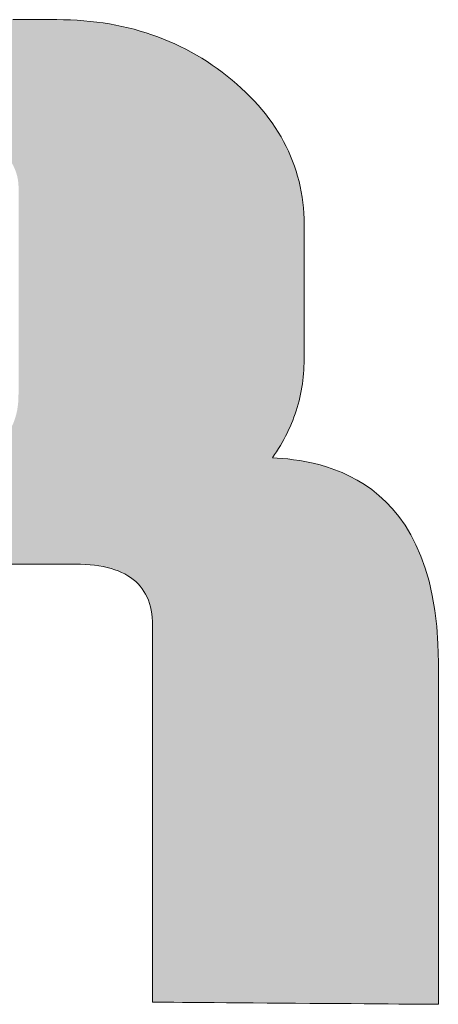
# Model space of a CAD drawing. Units: millimetres. Extents: x 35 to 1152, y 12 to 843.
# Drawn here: x 1073 to 1078, y 719 to 731 of the extents above; entities that cross this region are included whole.
import ezdxf

# ---------------------------------------------------------------- set-up
doc = ezdxf.new("R2010")
doc.units = ezdxf.units.MM
doc.layers.add('1', color=7, linetype='Continuous', lineweight=9)

# ---------------------------------------------------------------- blocks, each defined once
blk = doc.blocks.new('*G19')
at = {"layer": '1', "color": 7, "linetype": 'Continuous', "lineweight": 9}
for points in [[(1077.798, 723.191), (1077.798, 723.178), (1077.798, 723.138), (1077.798, 723.075), (1077.798, 722.99), (1077.798, 722.884), (1077.798, 722.76), (1077.798, 722.619), (1077.798, 722.464), (1077.798, 722.296), (1077.798, 722.117), (1077.798, 721.928), (1077.798, 721.732), (1077.798, 721.531), (1077.798, 721.326), (1077.798, 721.119), (1077.798, 720.912), (1077.798, 720.707), (1077.798, 720.505), (1077.798, 720.31), (1077.798, 720.121), (1077.798, 719.942), (1077.798, 719.774), (1077.798, 719.618), (1077.798, 719.478), (1077.798, 719.354), (1077.798, 719.248), (1077.798, 719.163), (1077.798, 719.099), (1077.798, 719.06), (1077.798, 719.047), (1077.786, 719.047), (1077.753, 719.047), (1077.701, 719.047), (1077.629, 719.048), (1077.541, 719.048), (1077.437, 719.049), (1077.32, 719.05), (1077.19, 719.051), (1077.05, 719.052), (1076.9, 719.053), (1076.742, 719.055), (1076.579, 719.056), (1076.41, 719.057), (1076.239, 719.058), (1076.066, 719.06), (1075.893, 719.061), (1075.722, 719.062), (1075.553, 719.063), (1075.39, 719.065), (1075.232, 719.066), (1075.082, 719.067), (1074.942, 719.068), (1074.812, 719.069), (1074.695, 719.07), (1074.591, 719.071), (1074.503, 719.071), (1074.431, 719.072), (1074.379, 719.072), (1074.346, 719.073), (1074.334, 719.073), (1074.334, 719.088), (1074.334, 719.131), (1074.334, 719.2), (1074.334, 719.294), (1074.334, 719.411), (1074.334, 719.547), (1074.334, 719.702), (1074.334, 719.873), (1074.334, 720.059), (1074.334, 720.256), (1074.334, 720.464), (1074.334, 720.679), (1074.334, 720.901), (1074.334, 721.127), (1074.334, 721.355), (1074.334, 721.583), (1074.334, 721.809), (1074.334, 722.03), (1074.334, 722.246), (1074.334, 722.454), (1074.334, 722.651), (1074.334, 722.836), (1074.334, 723.008), (1074.334, 723.162), (1074.334, 723.299), (1074.334, 723.415), (1074.334, 723.509), (1074.334, 723.579), (1074.334, 723.622), (1074.334, 723.637), (1074.333, 723.686), (1074.33, 723.733), (1074.325, 723.778), (1074.318, 723.822), (1074.308, 723.864), (1074.297, 723.905), (1074.283, 723.943), (1074.268, 723.981), (1074.25, 724.016), (1074.23, 724.05), (1074.208, 724.082), (1074.185, 724.113), (1074.159, 724.142), (1074.13, 724.169), (1074.1, 724.195), (1074.068, 724.219), (1074.034, 724.241), (1073.997, 724.262), (1073.959, 724.281), (1073.918, 724.299), (1073.876, 724.314), (1073.831, 724.328), (1073.784, 724.341), (1073.735, 724.352), (1073.684, 724.361), (1073.631, 724.368), (1073.576, 724.374), (1073.519, 724.378), (1073.46, 724.381), (1073.398, 724.382), (1073.378, 724.382), (1073.317, 724.382), (1073.22, 724.382), (1073.09, 724.382), (1072.928, 724.382), (1072.738, 724.382), (1072.522, 724.382)], [(1072.641, 730.98), (1072.824, 730.98), (1072.972, 730.98), (1073.082, 730.98), (1073.15, 730.98), (1073.174, 730.98), (1073.256, 730.979), (1073.338, 730.976), (1073.419, 730.972), (1073.499, 730.967), (1073.578, 730.959), (1073.657, 730.95), (1073.735, 730.94), (1073.811, 730.928), (1073.887, 730.914), (1073.963, 730.898), (1074.037, 730.881), (1074.111, 730.863), (1074.184, 730.842), (1074.256, 730.82), (1074.327, 730.797), (1074.397, 730.772), (1074.467, 730.745), (1074.535, 730.716), (1074.603, 730.686), (1074.67, 730.655), (1074.737, 730.621), (1074.802, 730.586), (1074.867, 730.55), (1074.931, 730.512), (1074.994, 730.472), (1075.056, 730.43), (1075.117, 730.387), (1075.178, 730.343), (1075.238, 730.296), (1075.297, 730.248), (1075.354, 730.199), (1075.409, 730.149), (1075.463, 730.099), (1075.515, 730.048), (1075.564, 729.996), (1075.612, 729.944), (1075.657, 729.891), (1075.701, 729.837), (1075.743, 729.783), (1075.783, 729.728), (1075.821, 729.672), (1075.857, 729.616), (1075.891, 729.559), (1075.923, 729.502), (1075.953, 729.444), (1075.981, 729.385), (1076.007, 729.326), (1076.031, 729.266), (1076.054, 729.206), (1076.074, 729.145), (1076.092, 729.083), (1076.109, 729.02), (1076.123, 728.957), (1076.136, 728.894), (1076.147, 728.829), (1076.155, 728.764), (1076.162, 728.699), (1076.167, 728.633), (1076.17, 728.566), (1076.171, 728.498), (1076.171, 728.493), (1076.171, 728.477), (1076.171, 728.452), (1076.171, 728.419), (1076.171, 728.377), (1076.171, 728.328), (1076.171, 728.273), (1076.171, 728.211), (1076.171, 728.145), (1076.171, 728.074), (1076.171, 727.999), (1076.171, 727.922), (1076.171, 727.843), (1076.171, 727.761), (1076.171, 727.68), (1076.171, 727.598), (1076.171, 727.517), (1076.171, 727.437), (1076.171, 727.36), (1076.171, 727.286), (1076.171, 727.215), (1076.171, 727.148), (1076.171, 727.087), (1076.171, 727.031), (1076.171, 726.982), (1076.171, 726.941), (1076.171, 726.907), (1076.171, 726.882), (1076.171, 726.867), (1076.171, 726.861), (1076.17, 726.818), (1076.169, 726.775), (1076.167, 726.733), (1076.164, 726.691), (1076.16, 726.649), (1076.155, 726.607), (1076.15, 726.565), (1076.143, 726.524), (1076.136, 726.483), (1076.128, 726.442), (1076.119, 726.401), (1076.109, 726.361), (1076.099, 726.32), (1076.087, 726.28), (1076.075, 726.241), (1076.062, 726.201), (1076.047, 726.162), (1076.033, 726.123), (1076.017, 726.084), (1076, 726.045), (1075.983, 726.007), (1075.964, 725.969), (1075.945, 725.931), (1075.925, 725.893), (1075.904, 725.856), (1075.883, 725.818), (1075.86, 725.781), (1075.837, 725.744), (1075.812, 725.708), (1075.787, 725.671), (1075.843, 725.667), (1075.905, 725.662), (1075.972, 725.656), (1076.043, 725.647), (1076.119, 725.636), (1076.199, 725.622), (1076.281, 725.604), (1076.367, 725.583), (1076.454, 725.557), (1076.543, 725.526), (1076.632, 725.49), (1076.723, 725.448), (1076.813, 725.4), (1076.902, 725.346), (1076.99, 725.284), (1077.076, 725.215), (1077.161, 725.137), (1077.242, 725.051), (1077.32, 724.957), (1077.394, 724.852), (1077.463, 724.738), (1077.527, 724.614), (1077.586, 724.478), (1077.639, 724.332), (1077.685, 724.174), (1077.724, 724.003), (1077.756, 723.82), (1077.779, 723.624), (1077.793, 723.415), (1077.798, 723.191)]]:
    blk.add_lwpolyline(points, dxfattribs=at)
blk = doc.blocks.new('*G18')
blk.add_blockref('*G19', (0, 0))

msp = doc.modelspace()

# ---------------------------------------------------------------- hatches: boundary and pattern name
at = {"layer": '1', "linetype": 'Continuous', "lineweight": 9}
h = msp.add_hatch(color=7, dxfattribs=at)
h.paths.add_polyline_path([(1075.945, 725.931), (1075.964, 725.969), (1075.983, 726.007), (1076, 726.045), (1076.017, 726.084), (1076.033, 726.123), (1076.047, 726.162), (1076.062, 726.201), (1076.075, 726.241), (1076.087, 726.28), (1076.099, 726.32), (1076.109, 726.361), (1076.119, 726.401), (1076.128, 726.442), (1076.136, 726.483), (1076.143, 726.524), (1076.15, 726.565), (1076.155, 726.607), (1076.16, 726.649), (1076.164, 726.691), (1076.167, 726.733), (1076.169, 726.775), (1076.17, 726.818), (1076.171, 726.861), (1076.171, 726.867), (1076.171, 726.882), (1076.171, 726.907), (1076.171, 726.941), (1076.171, 726.982), (1076.171, 727.031), (1076.171, 727.087), (1076.171, 727.148), (1076.171, 727.215), (1076.171, 727.286), (1076.171, 727.36), (1076.171, 727.437), (1076.171, 727.517), (1076.171, 727.598), (1076.171, 727.68), (1076.171, 727.761), (1076.171, 727.843), (1076.171, 727.922), (1076.171, 727.999), (1076.171, 728.074), (1076.171, 728.145), (1076.171, 728.211), (1076.171, 728.273), (1076.171, 728.328), (1076.171, 728.377), (1076.171, 728.419), (1076.171, 728.452), (1076.171, 728.477), (1076.171, 728.493), (1076.171, 728.498), (1076.17, 728.566), (1076.167, 728.633), (1076.162, 728.699), (1076.155, 728.764), (1076.147, 728.829), (1076.136, 728.894), (1076.123, 728.957), (1076.109, 729.02), (1076.092, 729.083), (1076.074, 729.145), (1076.054, 729.206), (1076.031, 729.266), (1076.007, 729.326), (1075.981, 729.385), (1075.953, 729.444), (1075.923, 729.502), (1075.891, 729.559), (1075.857, 729.616), (1075.821, 729.672), (1075.783, 729.728), (1075.743, 729.783), (1075.701, 729.837), (1075.657, 729.891), (1075.612, 729.944), (1075.564, 729.996), (1075.515, 730.048), (1075.463, 730.099), (1075.409, 730.149), (1075.354, 730.199), (1075.297, 730.248), (1075.238, 730.296), (1075.178, 730.343), (1075.117, 730.387), (1075.056, 730.43), (1074.994, 730.472), (1074.931, 730.512), (1074.867, 730.55), (1074.802, 730.586), (1074.737, 730.621), (1074.67, 730.655), (1074.603, 730.686), (1074.535, 730.716), (1074.467, 730.745), (1074.397, 730.772), (1074.327, 730.797), (1074.256, 730.82), (1074.184, 730.842), (1074.111, 730.863), (1074.037, 730.881), (1073.963, 730.898), (1073.887, 730.914), (1073.811, 730.928), (1073.735, 730.94), (1073.657, 730.95), (1073.578, 730.959), (1073.499, 730.967), (1073.419, 730.972), (1073.338, 730.976), (1073.256, 730.979), (1073.174, 730.98), (1073.15, 730.98), (1073.082, 730.98), (1072.972, 730.98), (1072.824, 730.98), (1072.641, 730.98), (1072.425, 730.98), (1072.181, 730.98), (1071.912, 730.98), (1071.619, 730.98), (1071.308, 730.98), (1070.981, 730.98), (1070.641, 730.98), (1070.291, 730.98), (1069.935, 730.98), (1069.576, 730.98), (1069.216, 730.98), (1068.86, 730.98), (1068.511, 730.98), (1068.171, 730.98), (1067.843, 730.98), (1067.532, 730.98), (1067.24, 730.98), (1066.97, 730.98), (1066.726, 730.98), (1066.511, 730.98), (1066.327, 730.98), (1066.179, 730.98), (1066.069, 730.98), (1066.001, 730.98), (1065.978, 730.98), (1065.913, 730.979), (1065.848, 730.977), (1065.785, 730.974), (1065.722, 730.969), (1065.659, 730.963), (1065.597, 730.956), (1065.536, 730.948), (1065.475, 730.938), (1065.415, 730.927), (1065.355, 730.915), (1065.296, 730.901), (1065.238, 730.886), (1065.18, 730.87), (1065.123, 730.853), (1065.066, 730.834), (1065.01, 730.814), (1064.955, 730.792), (1064.9, 730.77), (1064.846, 730.746), (1064.792, 730.72), (1064.739, 730.694), (1064.687, 730.666), (1064.635, 730.637), (1064.584, 730.606), (1064.533, 730.575), (1064.483, 730.542), (1064.434, 730.507), (1064.386, 730.472), (1064.338, 730.435), (1064.29, 730.397), (1064.244, 730.357), (1064.199, 730.318), (1064.156, 730.277), (1064.114, 730.237), (1064.074, 730.195), (1064.036, 730.154), (1063.999, 730.111), (1063.964, 730.068), (1063.93, 730.025), (1063.898, 729.981), (1063.867, 729.937), (1063.838, 729.892), (1063.81, 729.846), (1063.784, 729.8), (1063.76, 729.754), (1063.737, 729.707), (1063.716, 729.659), (1063.696, 729.611), (1063.678, 729.563), (1063.662, 729.514), (1063.647, 729.464), (1063.633, 729.414), (1063.621, 729.364), (1063.611, 729.313), (1063.603, 729.261), (1063.595, 729.209), (1063.59, 729.156), (1063.586, 729.103), (1063.584, 729.049), (1063.583, 728.995), (1063.583, 728.963), (1063.583, 728.869), (1063.583, 728.717), (1063.583, 728.513), (1063.583, 728.26), (1063.583, 727.963), (1063.583, 727.627), (1063.583, 727.255), (1063.583, 726.852), (1063.583, 726.423), (1063.583, 725.971), (1063.583, 725.502), (1063.583, 725.02), (1063.583, 724.529), (1063.583, 724.034), (1063.583, 723.539), (1063.583, 723.048), (1063.583, 722.565), (1063.583, 722.096), (1063.583, 721.645), (1063.583, 721.216), (1063.583, 720.813), (1063.583, 720.441), (1063.583, 720.105), (1063.583, 719.808), (1063.583, 719.555), (1063.583, 719.35), (1063.583, 719.199), (1063.583, 719.105), (1063.583, 719.073), (1063.594, 719.073), (1063.627, 719.072), (1063.68, 719.072), (1063.751, 719.071), (1063.839, 719.071), (1063.943, 719.07), (1064.06, 719.069), (1064.19, 719.068), (1064.331, 719.067), (1064.481, 719.066), (1064.638, 719.065), (1064.802, 719.063), (1064.97, 719.062), (1065.141, 719.061), (1065.314, 719.06), (1065.487, 719.058), (1065.658, 719.057), (1065.827, 719.056), (1065.99, 719.055), (1066.148, 719.053), (1066.298, 719.052), (1066.438, 719.051), (1066.568, 719.05), (1066.685, 719.049), (1066.789, 719.048), (1066.877, 719.048), (1066.949, 719.047), (1067.001, 719.047), (1067.034, 719.047), (1067.046, 719.047), (1067.046, 719.064), (1067.046, 719.115), (1067.046, 719.196), (1067.046, 719.306), (1067.046, 719.442), (1067.046, 719.601), (1067.046, 719.782), (1067.046, 719.982), (1067.046, 720.199), (1067.046, 720.43), (1067.046, 720.672), (1067.046, 720.924), (1067.046, 721.184), (1067.046, 721.448), (1067.046, 721.714), (1067.046, 721.98), (1067.046, 722.244), (1067.046, 722.504), (1067.046, 722.756), (1067.046, 722.998), (1067.046, 723.229), (1067.046, 723.446), (1067.046, 723.646), (1067.046, 723.827), (1067.046, 723.986), (1067.046, 724.122), (1067.046, 724.232), (1067.046, 724.314), (1067.046, 724.364), (1067.046, 724.382), (1067.066, 724.382), (1067.126, 724.382), (1067.223, 724.382), (1067.354, 724.382), (1067.516, 724.382), (1067.706, 724.382), (1067.922, 724.382), (1068.16, 724.382), (1068.418, 724.382), (1068.693, 724.382), (1068.981, 724.382), (1069.282, 724.382), (1069.59, 724.382), (1069.905, 724.382), (1070.222, 724.382), (1070.539, 724.382), (1070.853, 724.382), (1071.162, 724.382), (1071.462, 724.382), (1071.751, 724.382), (1072.026, 724.382), (1072.284, 724.382), (1072.522, 724.382), (1072.738, 724.382), (1072.928, 724.382), (1073.09, 724.382), (1073.22, 724.382), (1073.317, 724.382), (1073.378, 724.382), (1073.398, 724.382), (1073.46, 724.381), (1073.519, 724.378), (1073.576, 724.374), (1073.631, 724.368), (1073.684, 724.361), (1073.735, 724.352), (1073.784, 724.341), (1073.831, 724.328), (1073.876, 724.314), (1073.918, 724.299), (1073.959, 724.281), (1073.997, 724.262), (1074.034, 724.241), (1074.068, 724.219), (1074.1, 724.195), (1074.13, 724.169), (1074.159, 724.142), (1074.185, 724.113), (1074.208, 724.082), (1074.23, 724.05), (1074.25, 724.016), (1074.268, 723.981), (1074.283, 723.943), (1074.297, 723.905), (1074.308, 723.864), (1074.318, 723.822), (1074.325, 723.778), (1074.33, 723.733), (1074.333, 723.686), (1074.334, 723.637), (1074.334, 723.622), (1074.334, 723.579), (1074.334, 723.509), (1074.334, 723.415), (1074.334, 723.299), (1074.334, 723.162), (1074.334, 723.008), (1074.334, 722.836), (1074.334, 722.651), (1074.334, 722.454), (1074.334, 722.246), (1074.334, 722.03), (1074.334, 721.809), (1074.334, 721.583), (1074.334, 721.355), (1074.334, 721.127), (1074.334, 720.901), (1074.334, 720.679), (1074.334, 720.464), (1074.334, 720.256), (1074.334, 720.059), (1074.334, 719.873), (1074.334, 719.702), (1074.334, 719.547), (1074.334, 719.411), (1074.334, 719.294), (1074.334, 719.2), (1074.334, 719.131), (1074.334, 719.088), (1074.334, 719.073), (1074.346, 719.073), (1074.379, 719.072), (1074.431, 719.072), (1074.503, 719.071), (1074.591, 719.071), (1074.695, 719.07), (1074.812, 719.069), (1074.942, 719.068), (1075.082, 719.067), (1075.232, 719.066), (1075.39, 719.065), (1075.553, 719.063), (1075.722, 719.062), (1075.893, 719.061), (1076.066, 719.06), (1076.239, 719.058), (1076.41, 719.057), (1076.579, 719.056), (1076.742, 719.055), (1076.9, 719.053), (1077.05, 719.052), (1077.19, 719.051), (1077.32, 719.05), (1077.437, 719.049), (1077.541, 719.048), (1077.629, 719.048), (1077.701, 719.047), (1077.753, 719.047), (1077.786, 719.047), (1077.798, 719.047), (1077.798, 719.06), (1077.798, 719.099), (1077.798, 719.163), (1077.798, 719.248), (1077.798, 719.354), (1077.798, 719.478), (1077.798, 719.618), (1077.798, 719.774), (1077.798, 719.942), (1077.798, 720.121), (1077.798, 720.31), (1077.798, 720.505), (1077.798, 720.707), (1077.798, 720.912), (1077.798, 721.119), (1077.798, 721.326), (1077.798, 721.531), (1077.798, 721.732), (1077.798, 721.928), (1077.798, 722.117), (1077.798, 722.296), (1077.798, 722.464), (1077.798, 722.619), (1077.798, 722.76), (1077.798, 722.884), (1077.798, 722.99), (1077.798, 723.075), (1077.798, 723.138), (1077.798, 723.178), (1077.798, 723.191), (1077.793, 723.415), (1077.779, 723.624), (1077.756, 723.82), (1077.724, 724.003), (1077.685, 724.174), (1077.639, 724.332), (1077.586, 724.478), (1077.527, 724.614), (1077.463, 724.738), (1077.394, 724.852), (1077.32, 724.957), (1077.242, 725.051), (1077.161, 725.137), (1077.076, 725.215), (1076.99, 725.284), (1076.902, 725.346), (1076.813, 725.4), (1076.723, 725.448), (1076.632, 725.49), (1076.543, 725.526), (1076.454, 725.557), (1076.367, 725.583), (1076.281, 725.604), (1076.199, 725.622), (1076.119, 725.636), (1076.043, 725.647), (1075.972, 725.656), (1075.905, 725.662), (1075.843, 725.667), (1075.787, 725.671), (1075.812, 725.708), (1075.837, 725.744), (1075.86, 725.781), (1075.883, 725.818), (1075.904, 725.856), (1075.925, 725.893)], flags=0)
h.paths.add_polyline_path([(1072.709, 728.182), (1072.709, 728.296), (1072.709, 728.404), (1072.709, 728.506), (1072.709, 728.6), (1072.709, 728.685), (1072.709, 728.76), (1072.709, 728.824), (1072.709, 728.875), (1072.709, 728.914), (1072.709, 728.937), (1072.709, 728.945), (1072.709, 728.965), (1072.708, 728.985), (1072.706, 729.004), (1072.704, 729.023), (1072.701, 729.042), (1072.698, 729.061), (1072.694, 729.08), (1072.689, 729.098), (1072.684, 729.117), (1072.678, 729.135), (1072.671, 729.153), (1072.664, 729.171), (1072.656, 729.188), (1072.648, 729.206), (1072.639, 729.223), (1072.63, 729.24), (1072.619, 729.258), (1072.609, 729.274), (1072.597, 729.291), (1072.585, 729.308), (1072.573, 729.324), (1072.56, 729.34), (1072.546, 729.356), (1072.531, 729.372), (1072.516, 729.388), (1072.501, 729.403), (1072.485, 729.419), (1072.468, 729.434), (1072.451, 729.449), (1072.433, 729.464), (1072.414, 729.479), (1072.396, 729.493), (1072.377, 729.507), (1072.358, 729.52), (1072.338, 729.533), (1072.319, 729.545), (1072.299, 729.557), (1072.278, 729.568), (1072.258, 729.579), (1072.237, 729.589), (1072.217, 729.599), (1072.195, 729.608), (1072.174, 729.617), (1072.152, 729.625), (1072.13, 729.633), (1072.108, 729.64), (1072.086, 729.647), (1072.063, 729.653), (1072.04, 729.659), (1072.017, 729.664), (1071.994, 729.669), (1071.97, 729.673), (1071.947, 729.677), (1071.922, 729.68), (1071.898, 729.683), (1071.874, 729.685), (1071.849, 729.687), (1071.824, 729.688), (1071.799, 729.689), (1071.773, 729.689), (1071.758, 729.689), (1071.713, 729.689), (1071.641, 729.689), (1071.543, 729.689), (1071.423, 729.689), (1071.282, 729.689), (1071.121, 729.689), (1070.944, 729.689), (1070.752, 729.689), (1070.547, 729.689), (1070.332, 729.689), (1070.109, 729.689), (1069.879, 729.689), (1069.645, 729.689), (1069.409, 729.689), (1069.173, 729.689), (1068.939, 729.689), (1068.71, 729.689), (1068.486, 729.689), (1068.271, 729.689), (1068.067, 729.689), (1067.875, 729.689), (1067.698, 729.689), (1067.537, 729.689), (1067.396, 729.689), (1067.275, 729.689), (1067.178, 729.689), (1067.106, 729.689), (1067.061, 729.689), (1067.046, 729.689), (1067.046, 729.676), (1067.046, 729.638), (1067.046, 729.577), (1067.046, 729.494), (1067.046, 729.392), (1067.046, 729.271), (1067.046, 729.135), (1067.046, 728.984), (1067.046, 728.821), (1067.046, 728.647), (1067.046, 728.465), (1067.046, 728.275), (1067.046, 728.08), (1067.046, 727.881), (1067.046, 727.68), (1067.046, 727.48), (1067.046, 727.281), (1067.046, 727.086), (1067.046, 726.896), (1067.046, 726.713), (1067.046, 726.539), (1067.046, 726.376), (1067.046, 726.225), (1067.046, 726.089), (1067.046, 725.969), (1067.046, 725.866), (1067.046, 725.784), (1067.046, 725.722), (1067.046, 725.684), (1067.046, 725.671), (1067.061, 725.671), (1067.106, 725.671), (1067.179, 725.671), (1067.276, 725.671), (1067.397, 725.671), (1067.54, 725.671), (1067.701, 725.671), (1067.879, 725.671), (1068.072, 725.671), (1068.277, 725.671), (1068.493, 725.671), (1068.718, 725.671), (1068.949, 725.671), (1069.184, 725.671), (1069.421, 725.671), (1069.658, 725.671), (1069.894, 725.671), (1070.125, 725.671), (1070.349, 725.671), (1070.565, 725.671), (1070.771, 725.671), (1070.964, 725.671), (1071.142, 725.671), (1071.303, 725.671), (1071.445, 725.671), (1071.566, 725.671), (1071.664, 725.671), (1071.737, 725.671), (1071.782, 725.671), (1071.797, 725.671), (1071.857, 725.672), (1071.914, 725.675), (1071.97, 725.679), (1072.023, 725.685), (1072.075, 725.693), (1072.125, 725.702), (1072.172, 725.713), (1072.218, 725.726), (1072.261, 725.74), (1072.303, 725.757), (1072.342, 725.774), (1072.38, 725.794), (1072.415, 725.815), (1072.449, 725.838), (1072.48, 725.863), (1072.51, 725.89), (1072.537, 725.918), (1072.563, 725.948), (1072.586, 725.979), (1072.607, 726.013), (1072.627, 726.048), (1072.644, 726.084), (1072.659, 726.123), (1072.672, 726.163), (1072.684, 726.205), (1072.693, 726.248), (1072.7, 726.293), (1072.705, 726.34), (1072.708, 726.389), (1072.709, 726.439), (1072.709, 726.447), (1072.709, 726.471), (1072.709, 726.509), (1072.709, 726.561), (1072.709, 726.625), (1072.709, 726.7), (1072.709, 726.785), (1072.709, 726.879), (1072.709, 726.981), (1072.709, 727.089), (1072.709, 727.203), (1072.709, 727.321), (1072.709, 727.443), (1072.709, 727.567), (1072.709, 727.692), (1072.709, 727.818), (1072.709, 727.942), (1072.709, 728.063)], flags=0)

# ---------------------------------------------------------------- linework, layer by layer
at = {"layer": '1', "color": 7, "linetype": 'Continuous', "lineweight": 9}
for p, q in [((1072.824, 730.98), (1072.641, 730.98)), ((1072.972, 730.98), (1072.824, 730.98)), ((1073.082, 730.98), (1072.972, 730.98)), ((1073.15, 730.98), (1073.082, 730.98)), ((1073.174, 730.98), (1073.15, 730.98)), ((1073.256, 730.979), (1073.174, 730.98)), ((1073.338, 730.976), (1073.256, 730.979)), ((1073.419, 730.972), (1073.338, 730.976)), ((1073.499, 730.967), (1073.419, 730.972)), ((1073.578, 730.959), (1073.499, 730.967)), ((1073.657, 730.95), (1073.578, 730.959)), ((1073.735, 730.94), (1073.657, 730.95)), ((1073.811, 730.928), (1073.735, 730.94)), ((1073.887, 730.914), (1073.811, 730.928)), ((1073.963, 730.898), (1073.887, 730.914)), ((1074.037, 730.881), (1073.963, 730.898)), ((1074.111, 730.863), (1074.037, 730.881)), ((1074.184, 730.842), (1074.111, 730.863)), ((1074.256, 730.82), (1074.184, 730.842)), ((1074.327, 730.797), (1074.256, 730.82)), ((1074.397, 730.772), (1074.327, 730.797)), ((1074.467, 730.745), (1074.397, 730.772)), ((1074.535, 730.716), (1074.467, 730.745)), ((1074.603, 730.686), (1074.535, 730.716)), ((1074.67, 730.655), (1074.603, 730.686)), ((1074.737, 730.621), (1074.67, 730.655)), ((1074.802, 730.586), (1074.737, 730.621)), ((1074.867, 730.55), (1074.802, 730.586)), ((1074.931, 730.512), (1074.867, 730.55)), ((1074.994, 730.472), (1074.931, 730.512)), ((1075.056, 730.43), (1074.994, 730.472)), ((1075.117, 730.387), (1075.056, 730.43)), ((1075.178, 730.343), (1075.117, 730.387)), ((1075.238, 730.296), (1075.178, 730.343)), ((1075.297, 730.248), (1075.238, 730.296)), ((1075.354, 730.199), (1075.297, 730.248)), ((1075.409, 730.149), (1075.354, 730.199)), ((1075.463, 730.099), (1075.409, 730.149)), ((1075.515, 730.048), (1075.463, 730.099)), ((1075.564, 729.996), (1075.515, 730.048)), ((1075.612, 729.944), (1075.564, 729.996)), ((1075.657, 729.891), (1075.612, 729.944)), ((1075.701, 729.837), (1075.657, 729.891)), ((1075.743, 729.783), (1075.701, 729.837)), ((1075.783, 729.728), (1075.743, 729.783)), ((1075.821, 729.672), (1075.783, 729.728)), ((1075.857, 729.616), (1075.821, 729.672)), ((1075.891, 729.559), (1075.857, 729.616)), ((1075.923, 729.502), (1075.891, 729.559)), ((1075.953, 729.444), (1075.923, 729.502)), ((1075.981, 729.385), (1075.953, 729.444)), ((1076.007, 729.326), (1075.981, 729.385)), ((1076.031, 729.266), (1076.007, 729.326)), ((1076.054, 729.206), (1076.031, 729.266)), ((1076.074, 729.145), (1076.054, 729.206)), ((1076.092, 729.083), (1076.074, 729.145)), ((1076.109, 729.02), (1076.092, 729.083)), ((1076.123, 728.957), (1076.109, 729.02)), ((1076.136, 728.894), (1076.123, 728.957)), ((1076.147, 728.829), (1076.136, 728.894)), ((1076.155, 728.764), (1076.147, 728.829)), ((1076.162, 728.699), (1076.155, 728.764)), ((1076.167, 728.633), (1076.162, 728.699)), ((1076.17, 728.566), (1076.167, 728.633)), ((1076.171, 728.498), (1076.17, 728.566)), ((1076.171, 728.493), (1076.171, 728.498)), ((1076.171, 728.477), (1076.171, 728.493)), ((1076.171, 728.452), (1076.171, 728.477)), ((1076.171, 728.419), (1076.171, 728.452)), ((1076.171, 728.377), (1076.171, 728.419)), ((1076.171, 728.328), (1076.171, 728.377)), ((1076.171, 728.273), (1076.171, 728.328)), ((1076.171, 728.211), (1076.171, 728.273)), ((1076.171, 728.145), (1076.171, 728.211)), ((1076.171, 728.074), (1076.171, 728.145)), ((1076.171, 727.999), (1076.171, 728.074)), ((1076.171, 727.922), (1076.171, 727.999)), ((1076.171, 727.843), (1076.171, 727.922)), ((1076.171, 727.761), (1076.171, 727.843)), ((1076.171, 727.68), (1076.171, 727.761)), ((1076.171, 727.598), (1076.171, 727.68)), ((1076.171, 727.517), (1076.171, 727.598)), ((1076.171, 727.437), (1076.171, 727.517)), ((1076.171, 727.36), (1076.171, 727.437)), ((1076.171, 727.286), (1076.171, 727.36)), ((1076.171, 727.215), (1076.171, 727.286)), ((1076.171, 727.148), (1076.171, 727.215)), ((1076.171, 727.087), (1076.171, 727.148)), ((1076.171, 727.031), (1076.171, 727.087)), ((1076.171, 726.982), (1076.171, 727.031)), ((1076.171, 726.941), (1076.171, 726.982)), ((1076.17, 726.818), (1076.171, 726.861)), ((1076.171, 726.907), (1076.171, 726.941)), ((1076.171, 726.882), (1076.171, 726.907)), ((1076.171, 726.867), (1076.171, 726.882)), ((1076.171, 726.861), (1076.171, 726.867)), ((1076.164, 726.691), (1076.167, 726.733)), ((1076.167, 726.733), (1076.169, 726.775)), ((1076.169, 726.775), (1076.17, 726.818)), ((1076.15, 726.565), (1076.155, 726.607)), ((1076.155, 726.607), (1076.16, 726.649)), ((1076.16, 726.649), (1076.164, 726.691)), ((1076.136, 726.483), (1076.143, 726.524)), ((1076.143, 726.524), (1076.15, 726.565)), ((1076.109, 726.361), (1076.119, 726.401)), ((1076.119, 726.401), (1076.128, 726.442)), ((1076.128, 726.442), (1076.136, 726.483)), ((1076.075, 726.241), (1076.087, 726.28)), ((1076.087, 726.28), (1076.099, 726.32)), ((1076.099, 726.32), (1076.109, 726.361)), ((1076.033, 726.123), (1076.047, 726.162)), ((1076.047, 726.162), (1076.062, 726.201)), ((1076.062, 726.201), (1076.075, 726.241)), ((1075.964, 725.969), (1075.983, 726.007)), ((1075.983, 726.007), (1076, 726.045)), ((1076, 726.045), (1076.017, 726.084)), ((1076.017, 726.084), (1076.033, 726.123)), ((1075.904, 725.856), (1075.925, 725.893)), ((1075.925, 725.893), (1075.945, 725.931)), ((1075.945, 725.931), (1075.964, 725.969)), ((1075.837, 725.744), (1075.86, 725.781)), ((1075.86, 725.781), (1075.883, 725.818)), ((1075.883, 725.818), (1075.904, 725.856)), ((1075.787, 725.671), (1075.812, 725.708)), ((1075.843, 725.667), (1075.787, 725.671)), ((1075.812, 725.708), (1075.837, 725.744)), ((1075.905, 725.662), (1075.843, 725.667)), ((1075.972, 725.656), (1075.905, 725.662)), ((1076.043, 725.647), (1075.972, 725.656)), ((1076.119, 725.636), (1076.043, 725.647)), ((1076.199, 725.622), (1076.119, 725.636)), ((1076.281, 725.604), (1076.199, 725.622)), ((1076.367, 725.583), (1076.281, 725.604)), ((1076.454, 725.557), (1076.367, 725.583)), ((1076.543, 725.526), (1076.454, 725.557)), ((1076.632, 725.49), (1076.543, 725.526)), ((1076.723, 725.448), (1076.632, 725.49)), ((1076.813, 725.4), (1076.723, 725.448)), ((1076.902, 725.346), (1076.813, 725.4)), ((1076.99, 725.284), (1076.902, 725.346)), ((1077.076, 725.215), (1076.99, 725.284)), ((1077.161, 725.137), (1077.076, 725.215)), ((1077.242, 725.051), (1077.161, 725.137)), ((1077.32, 724.957), (1077.242, 725.051)), ((1077.394, 724.852), (1077.32, 724.957)), ((1077.463, 724.738), (1077.394, 724.852)), ((1077.527, 724.614), (1077.463, 724.738)), ((1077.586, 724.478), (1077.527, 724.614)), ((1077.639, 724.332), (1077.586, 724.478)), ((1072.522, 724.382), (1072.738, 724.382)), ((1072.738, 724.382), (1072.928, 724.382)), ((1072.928, 724.382), (1073.09, 724.382)), ((1073.09, 724.382), (1073.22, 724.382)), ((1073.22, 724.382), (1073.317, 724.382)), ((1073.317, 724.382), (1073.378, 724.382)), ((1073.378, 724.382), (1073.398, 724.382)), ((1073.398, 724.382), (1073.46, 724.381)), ((1073.46, 724.381), (1073.519, 724.378)), ((1073.519, 724.378), (1073.576, 724.374)), ((1073.576, 724.374), (1073.631, 724.368)), ((1073.631, 724.368), (1073.684, 724.361)), ((1073.684, 724.361), (1073.735, 724.352)), ((1073.735, 724.352), (1073.784, 724.341)), ((1073.784, 724.341), (1073.831, 724.328)), ((1073.831, 724.328), (1073.876, 724.314)), ((1073.876, 724.314), (1073.918, 724.299)), ((1073.918, 724.299), (1073.959, 724.281)), ((1073.959, 724.281), (1073.997, 724.262)), ((1073.997, 724.262), (1074.034, 724.241)), ((1074.034, 724.241), (1074.068, 724.219)), ((1074.068, 724.219), (1074.1, 724.195)), ((1077.685, 724.174), (1077.639, 724.332)), ((1074.1, 724.195), (1074.13, 724.169)), ((1074.13, 724.169), (1074.159, 724.142)), ((1074.159, 724.142), (1074.185, 724.113)), ((1074.185, 724.113), (1074.208, 724.082)), ((1077.724, 724.003), (1077.685, 724.174)), ((1074.208, 724.082), (1074.23, 724.05)), ((1074.23, 724.05), (1074.25, 724.016)), ((1074.25, 724.016), (1074.268, 723.981)), ((1074.268, 723.981), (1074.283, 723.943)), ((1077.756, 723.82), (1077.724, 724.003)), ((1074.283, 723.943), (1074.297, 723.905)), ((1074.297, 723.905), (1074.308, 723.864)), ((1074.308, 723.864), (1074.318, 723.822)), ((1074.318, 723.822), (1074.325, 723.778)), ((1074.325, 723.778), (1074.33, 723.733)), ((1077.779, 723.624), (1077.756, 723.82)), ((1074.33, 723.733), (1074.333, 723.686)), ((1074.333, 723.686), (1074.334, 723.637)), ((1074.334, 723.637), (1074.334, 723.622)), ((1074.334, 723.622), (1074.334, 723.579)), ((1077.793, 723.415), (1077.779, 723.624)), ((1074.334, 723.579), (1074.334, 723.509)), ((1074.334, 723.509), (1074.334, 723.415)), ((1074.334, 723.415), (1074.334, 723.299)), ((1077.798, 723.191), (1077.793, 723.415)), ((1074.334, 723.299), (1074.334, 723.162)), ((1074.334, 723.162), (1074.334, 723.008)), ((1077.798, 723.178), (1077.798, 723.191)), ((1077.798, 723.138), (1077.798, 723.178)), ((1077.798, 723.075), (1077.798, 723.138)), ((1077.798, 722.99), (1077.798, 723.075)), ((1074.334, 723.008), (1074.334, 722.836)), ((1077.798, 722.884), (1077.798, 722.99)), ((1074.334, 722.836), (1074.334, 722.651)), ((1077.798, 722.76), (1077.798, 722.884)), ((1077.798, 722.619), (1077.798, 722.76)), ((1074.334, 722.651), (1074.334, 722.454)), ((1077.798, 722.464), (1077.798, 722.619)), ((1074.334, 722.454), (1074.334, 722.246)), ((1077.798, 722.296), (1077.798, 722.464)), ((1074.334, 722.246), (1074.334, 722.03)), ((1077.798, 722.117), (1077.798, 722.296)), ((1077.798, 721.928), (1077.798, 722.117)), ((1074.334, 722.03), (1074.334, 721.809)), ((1077.798, 721.732), (1077.798, 721.928)), ((1074.334, 721.809), (1074.334, 721.583)), ((1077.798, 721.531), (1077.798, 721.732)), ((1074.334, 721.583), (1074.334, 721.355)), ((1077.798, 721.326), (1077.798, 721.531)), ((1074.334, 721.355), (1074.334, 721.127)), ((1077.798, 721.119), (1077.798, 721.326)), ((1074.334, 721.127), (1074.334, 720.901)), ((1077.798, 720.912), (1077.798, 721.119)), ((1074.334, 720.901), (1074.334, 720.679)), ((1077.798, 720.707), (1077.798, 720.912)), ((1074.334, 720.679), (1074.334, 720.464)), ((1077.798, 720.505), (1077.798, 720.707)), ((1074.334, 720.464), (1074.334, 720.256)), ((1077.798, 720.31), (1077.798, 720.505)), ((1077.798, 720.121), (1077.798, 720.31)), ((1074.334, 720.256), (1074.334, 720.059)), ((1074.334, 720.059), (1074.334, 719.873)), ((1077.798, 719.942), (1077.798, 720.121)), ((1077.798, 719.774), (1077.798, 719.942)), ((1074.334, 719.873), (1074.334, 719.702)), ((1074.334, 719.702), (1074.334, 719.547)), ((1077.798, 719.618), (1077.798, 719.774)), ((1077.798, 719.478), (1077.798, 719.618)), ((1074.334, 719.547), (1074.334, 719.411)), ((1077.798, 719.354), (1077.798, 719.478)), ((1074.334, 719.411), (1074.334, 719.294)), ((1077.798, 719.248), (1077.798, 719.354)), ((1074.334, 719.294), (1074.334, 719.2)), ((1077.798, 719.163), (1077.798, 719.248)), ((1074.334, 719.2), (1074.334, 719.131)), ((1074.334, 719.131), (1074.334, 719.088)), ((1074.334, 719.088), (1074.334, 719.073)), ((1077.798, 719.099), (1077.798, 719.163)), ((1077.798, 719.06), (1077.798, 719.099)), ((1074.334, 719.073), (1074.346, 719.073)), ((1074.346, 719.073), (1074.379, 719.072)), ((1074.379, 719.072), (1074.431, 719.072)), ((1074.431, 719.072), (1074.503, 719.071)), ((1074.503, 719.071), (1074.591, 719.071)), ((1074.591, 719.071), (1074.695, 719.07)), ((1074.695, 719.07), (1074.812, 719.069)), ((1074.812, 719.069), (1074.942, 719.068)), ((1074.942, 719.068), (1075.082, 719.067)), ((1075.082, 719.067), (1075.232, 719.066)), ((1075.232, 719.066), (1075.39, 719.065)), ((1075.39, 719.065), (1075.553, 719.063)), ((1075.553, 719.063), (1075.722, 719.062)), ((1075.722, 719.062), (1075.893, 719.061)), ((1075.893, 719.061), (1076.066, 719.06)), ((1076.066, 719.06), (1076.239, 719.058)), ((1076.239, 719.058), (1076.41, 719.057)), ((1076.41, 719.057), (1076.579, 719.056)), ((1076.579, 719.056), (1076.742, 719.055)), ((1076.742, 719.055), (1076.9, 719.053)), ((1076.9, 719.053), (1077.05, 719.052)), ((1077.05, 719.052), (1077.19, 719.051)), ((1077.19, 719.051), (1077.32, 719.05)), ((1077.32, 719.05), (1077.437, 719.049)), ((1077.437, 719.049), (1077.541, 719.048)), ((1077.541, 719.048), (1077.629, 719.048)), ((1077.629, 719.048), (1077.701, 719.047)), ((1077.701, 719.047), (1077.753, 719.047)), ((1077.753, 719.047), (1077.786, 719.047)), ((1077.786, 719.047), (1077.798, 719.047)), ((1077.798, 719.047), (1077.798, 719.06))]:
    msp.add_line(p, q, dxfattribs=at)

# ---------------------------------------------------------------- block references
msp.add_blockref('*G18', (0, 0))

doc.saveas('drawing.dxf')
